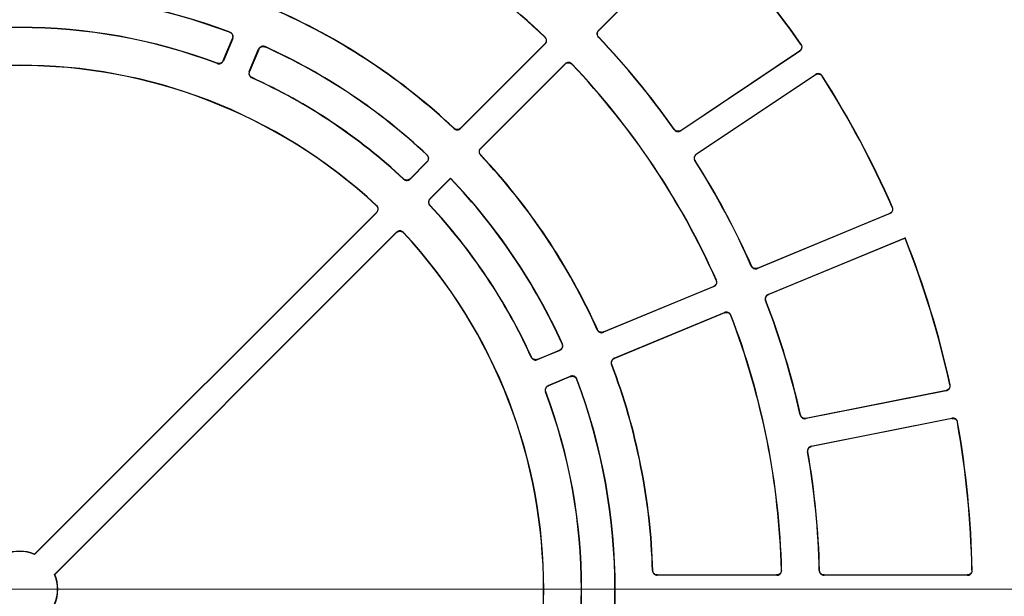
# Model space of a CAD drawing. Units: millimetres. Extents: x 500 to 20500, y 500 to 14350.
# Drawn here: x 10830 to 10959, y 4264 to 4340 of the extents above; entities that cross this region are included whole.
import ezdxf

# ---------------------------------------------------------------- set-up
doc = ezdxf.new("R2010")
doc.units = ezdxf.units.MM
doc.header["$LTSCALE"] = 50
doc.linetypes.add('CENTER', pattern=[10.16, 6.35, -1.27, 1.27, -1.27])

msp = doc.modelspace()

# ---------------------------------------------------------------- linework, layer by layer
at = {"color": 7, "linetype": 'Continuous', "lineweight": 25}
for p, q in [((10905.78, 4338.43), (10919.09, 4351.74)), ((10919.09, 4351.69), (10905.83, 4338.43)), ((10856.55, 4334.48), (10857.75, 4337.37)), ((10857.79, 4337.39), (10856.57, 4334.44)), ((10859.97, 4333.03), (10861.19, 4335.98)), ((10861.21, 4335.94), (10860.01, 4333.05)), ((10898.8, 4336.66), (10887.7, 4325.57)), ((10887.7, 4325.61), (10898.76, 4336.66)), ((10916.59, 4325.32), (10932.19, 4335.74)), ((10932.23, 4335.73), (10916.59, 4325.27)), ((10890.31, 4322.96), (10901.41, 4334.06)), ((10901.41, 4334.01), (10890.36, 4322.96)), ((10918.63, 4322.21), (10934.28, 4332.66)), ((10934.27, 4332.62), (10918.68, 4322.2)), ((10883.33, 4321.19), (10881.07, 4318.93)), ((10881.07, 4318.98), (10883.28, 4321.19)), ((10883.68, 4316.33), (10886.39, 4319.04)), ((10886.39, 4318.99), (10883.72, 4316.33)), ((10886.39, 4319.04), (10886.39, 4318.99)), ((10886.39, 4319.04), (10886.39, 4318.99)), ((10831.79, 4269.7), (10876.65, 4314.56)), ((10876.7, 4314.56), (10831.8, 4269.66)), ((10944.05, 4314.39), (10926.66, 4307.19)), ((10926.68, 4307.23), (10944, 4314.41)), ((10834.4, 4267.05), (10879.3, 4311.95)), ((10879.3, 4311.91), (10834.44, 4267.04)), ((10928.07, 4303.79), (10946.04, 4311.23)), ((10946.03, 4311.19), (10928.11, 4303.77)), ((10946.04, 4311.23), (10946.03, 4311.19)), ((10946.04, 4311.23), (10946.03, 4311.19)), ((10920.94, 4304.82), (10906.44, 4298.82)), ((10906.46, 4298.86), (10920.9, 4304.84)), ((10907.85, 4295.41), (10922.35, 4301.42)), ((10922.34, 4301.38), (10907.89, 4295.39)), ((10900.73, 4296.45), (10897.78, 4295.23)), ((10897.79, 4295.27), (10900.68, 4296.47)), ((10899.19, 4291.82), (10902.14, 4293.05)), ((10902.12, 4293), (10899.23, 4291.81)), ((10951.47, 4291.16), (10933.01, 4287.49)), ((10933.04, 4287.53), (10951.43, 4291.19)), ((10933.73, 4283.88), (10952.19, 4287.55)), ((10952.16, 4287.51), (10933.77, 4283.85)), ((10831.8, 4269.66), (10831.79, 4269.7)), ((10831.8, 4269.66), (10831.79, 4269.7)), ((10834.4, 4267.05), (10834.44, 4267.04)), ((10834.4, 4267.05), (10834.44, 4267.04)), ((10929.21, 4266.93), (10913.52, 4266.93)), ((10913.55, 4266.97), (10929.18, 4266.97)), ((10954.22, 4266.93), (10935.4, 4266.93)), ((10935.43, 4266.97), (10954.19, 4266.97))]:
    msp.add_line(p, q, dxfattribs=at)
at = {"color": 7, "linetype": 'CENTER', "lineweight": 18}
msp.add_line((15056.18, 4265.09), (5703.19, 4265.09), dxfattribs=at)
at = {"color": 7, "linetype": 'Continuous', "lineweight": 25, "flags": 128}
for points in [[(10905.77, 4337.56), (10905.79, 4337.56), (10905.82, 4337.56)], [(10905.77, 4337.56), (10905.79, 4337.56), (10905.82, 4337.56)], [(10862.05, 4336.27), (10862.04, 4336.28), (10862.03, 4336.31)], [(10862.05, 4336.27), (10862.04, 4336.28), (10862.03, 4336.31)], [(10855.75, 4334.14), (10855.76, 4334.12), (10855.77, 4334.1)], [(10855.75, 4334.14), (10855.76, 4334.12), (10855.77, 4334.1)], [(10860.01, 4333.05), (10859.99, 4333.04), (10859.97, 4333.03)], [(10860.01, 4333.05), (10859.99, 4333.04), (10859.97, 4333.03)], [(10886.83, 4325.6), (10886.83, 4325.58), (10886.83, 4325.55)], [(10886.83, 4325.6), (10886.83, 4325.58), (10886.83, 4325.55)], [(10916.59, 4325.27), (10916.59, 4325.29), (10916.59, 4325.32)], [(10916.59, 4325.27), (10916.59, 4325.29), (10916.59, 4325.32)], [(10890.3, 4322.09), (10890.31, 4322.09), (10890.34, 4322.09)], [(10890.3, 4322.09), (10890.31, 4322.09), (10890.34, 4322.09)], [(10918.45, 4321.35), (10918.47, 4321.35), (10918.5, 4321.34)], [(10918.45, 4321.35), (10918.47, 4321.35), (10918.5, 4321.34)], [(10880.2, 4318.96), (10880.2, 4318.95), (10880.2, 4318.92)], [(10880.2, 4318.96), (10880.2, 4318.95), (10880.2, 4318.92)], [(10883.66, 4315.46), (10883.68, 4315.46), (10883.71, 4315.46)], [(10883.66, 4315.46), (10883.68, 4315.46), (10883.71, 4315.46)], [(10926.66, 4307.19), (10926.67, 4307.21), (10926.68, 4307.23)], [(10926.66, 4307.19), (10926.67, 4307.21), (10926.68, 4307.23)], [(10927.73, 4302.98), (10927.74, 4302.98), (10927.77, 4302.97)], [(10927.73, 4302.98), (10927.74, 4302.98), (10927.77, 4302.97)], [(10906.44, 4298.82), (10906.45, 4298.84), (10906.46, 4298.86)], [(10906.44, 4298.82), (10906.45, 4298.84), (10906.46, 4298.86)], [(10897.78, 4295.23), (10897.79, 4295.25), (10897.79, 4295.27)], [(10897.78, 4295.23), (10897.79, 4295.25), (10897.79, 4295.27)], [(10907.51, 4294.61), (10907.52, 4294.61), (10907.55, 4294.6)], [(10907.51, 4294.61), (10907.52, 4294.61), (10907.55, 4294.6)], [(10951.96, 4291.91), (10951.95, 4291.92), (10951.92, 4291.94)], [(10951.96, 4291.91), (10951.95, 4291.92), (10951.92, 4291.94)], [(10898.84, 4291.03), (10898.85, 4291.02), (10898.88, 4291.01)], [(10898.84, 4291.03), (10898.85, 4291.02), (10898.88, 4291.01)], [(10933.01, 4287.49), (10933.02, 4287.51), (10933.04, 4287.53)], [(10933.01, 4287.49), (10933.02, 4287.51), (10933.04, 4287.53)], [(10952.19, 4287.55), (10952.18, 4287.53), (10952.16, 4287.51)], [(10952.19, 4287.55), (10952.18, 4287.53), (10952.16, 4287.51)], [(10933.24, 4283.16), (10933.25, 4283.15), (10933.27, 4283.13)], [(10933.24, 4283.16), (10933.25, 4283.15), (10933.27, 4283.13)]]:
    msp.add_lwpolyline(points, dxfattribs=at)
at = {"color": 7, "linetype": 'Continuous', "lineweight": 25}
for radius, start, end in [(100.03, 46.4222, 66.0778), (100, 46.4415, 66.0585), (125.03, 34.8864, 43.8636), (125, 34.9017, 43.8483), (78.16, 69.3236, 110.6764), (78.12, 69.3486, 110.6514), (83.09, 46.6888, 65.8112), (83.12, 46.7106, 65.7894), (73.72, 69.4019, 110.5981), (73.75, 69.4263, 110.5737), (104.97, 35.0889, 43.6611), (105, 35.1062, 43.6438), (78.16, 46.8236, 65.6764), (78.13, 46.8486, 65.6514), (68.78, 47.0745, 132.9255), (68.75, 47.103, 132.897), (100.03, 23.9222, 43.5778), (100, 23.9415, 43.5585), (73.72, 46.9019, 65.5981), (73.75, 46.9263, 65.5737), (125, 23.6517, 32.5983), (125.03, 23.6364, 32.6136), (83.09, 24.1888, 43.3112), (83.13, 24.2106, 43.2894), (104.97, 23.8389, 32.4111), (105, 23.8562, 32.3938), (78.16, 24.3236, 43.6493), (78.13, 24.3486, 43.6248), (73.72, 24.4019, 43.0981), (73.75, 24.4263, 43.0737), (68.78, 317.0745, 42.9255), (68.75, 317.103, 42.897), (125, 12.4017, 21.6405), (125.03, 12.3864, 21.6558), (104.97, 12.5889, 21.1611), (105, 12.6062, 21.1438), (100, 1.4415, 21.0585), (100.03, 1.4222, 21.0778), (83.09, 1.6888, 20.8112), (83.13, 1.7106, 20.7894), (78.12, 339.3486, 20.6514), (78.16, 339.3236, 20.6764), (73.72, 339.4019, 20.5981), (73.75, 339.4263, 20.5737), (125, 1.1517, 10.0983), (125.03, 1.1364, 10.1136), (104.97, 1.3389, 9.9111), (105, 1.3562, 9.8938), (5, 67.0243, 112.9757), (4.97, 66.77, 113.23), (4.97, 336.77, 23.23), (5, 337.0243, 22.9757)]:
    msp.add_arc((10829.84, 4265.09), radius, start, end, dxfattribs=at)
for points, knots in [([(10857.39, 4338.2), (10857.45, 4338.17), (10857.58, 4338.1), (10857.72, 4337.94), (10857.79, 4337.74), (10857.8, 4337.54), (10857.76, 4337.42), (10857.75, 4337.37)], [0, 0, 0, 0, 0.210389, 0.420778, 0.631158, 0.841533, 1, 1, 1, 1]), ([(10857.39, 4338.2), (10857.45, 4338.17), (10857.58, 4338.1), (10857.72, 4337.94), (10857.79, 4337.74), (10857.8, 4337.54), (10857.76, 4337.42), (10857.75, 4337.37)], [0, 0, 0, 0, 0.210389, 0.420778, 0.631158, 0.841533, 1, 1, 1, 1]), ([(10857.79, 4337.39), (10857.81, 4337.46), (10857.85, 4337.59), (10857.82, 4337.81), (10857.73, 4338), (10857.59, 4338.14), (10857.48, 4338.19), (10857.43, 4338.22)], [0, 0, 0, 0, 0.210446, 0.420892, 0.631329, 0.841761, 1, 1, 1, 1]), ([(10857.79, 4337.39), (10857.81, 4337.46), (10857.85, 4337.59), (10857.82, 4337.81), (10857.73, 4338), (10857.59, 4338.14), (10857.48, 4338.19), (10857.43, 4338.22)], [0, 0, 0, 0, 0.210446, 0.420892, 0.631329, 0.841761, 1, 1, 1, 1]), ([(10905.78, 4338.43), (10905.74, 4338.38), (10905.65, 4338.27), (10905.59, 4338.06), (10905.61, 4337.85), (10905.67, 4337.68), (10905.75, 4337.59), (10905.77, 4337.56)], [0, 0, 0, 0, 0.217936, 0.435872, 0.6538, 0.871724, 1, 1, 1, 1]), ([(10905.78, 4338.43), (10905.74, 4338.38), (10905.65, 4338.27), (10905.59, 4338.06), (10905.61, 4337.85), (10905.67, 4337.68), (10905.75, 4337.59), (10905.77, 4337.56)], [0, 0, 0, 0, 0.217936, 0.435872, 0.6538, 0.871724, 1, 1, 1, 1]), ([(10905.82, 4337.56), (10905.78, 4337.62), (10905.69, 4337.73), (10905.64, 4337.94), (10905.65, 4338.15), (10905.73, 4338.32), (10905.8, 4338.4), (10905.83, 4338.43)], [0, 0, 0, 0, 0.217979, 0.435957, 0.653928, 0.871894, 1, 1, 1, 1]), ([(10905.82, 4337.56), (10905.78, 4337.62), (10905.69, 4337.73), (10905.64, 4337.94), (10905.65, 4338.15), (10905.73, 4338.32), (10905.8, 4338.4), (10905.83, 4338.43)], [0, 0, 0, 0, 0.217979, 0.435957, 0.653928, 0.871894, 1, 1, 1, 1]), ([(10898.75, 4337.56), (10898.79, 4337.51), (10898.88, 4337.4), (10898.95, 4337.19), (10898.94, 4336.98), (10898.87, 4336.8), (10898.79, 4336.7), (10898.76, 4336.66)], [0, 0, 0, 0, 0.2113219, 0.4226442, 0.6339572, 0.8452659, 1, 1, 1, 1]), ([(10898.75, 4337.56), (10898.79, 4337.51), (10898.88, 4337.4), (10898.95, 4337.19), (10898.94, 4336.98), (10898.87, 4336.8), (10898.79, 4336.7), (10898.76, 4336.66)], [0, 0, 0, 0, 0.2113219, 0.4226442, 0.6339572, 0.8452659, 1, 1, 1, 1]), ([(10898.8, 4336.66), (10898.85, 4336.72), (10898.94, 4336.83), (10898.99, 4337.04), (10898.98, 4337.25), (10898.91, 4337.43), (10898.83, 4337.52), (10898.79, 4337.56)], [0, 0, 0, 0, 0.211366, 0.422733, 0.634091, 0.845444, 1, 1, 1, 1]), ([(10898.8, 4336.66), (10898.85, 4336.72), (10898.94, 4336.83), (10898.99, 4337.04), (10898.98, 4337.25), (10898.91, 4337.43), (10898.83, 4337.52), (10898.79, 4337.56)], [0, 0, 0, 0, 0.211366, 0.422733, 0.634091, 0.845444, 1, 1, 1, 1]), ([(10862.03, 4336.31), (10861.96, 4336.33), (10861.83, 4336.38), (10861.61, 4336.36), (10861.42, 4336.27), (10861.27, 4336.14), (10861.22, 4336.03), (10861.19, 4335.98)], [0, 0, 0, 0, 0.210446, 0.420892, 0.631329, 0.841761, 1, 1, 1, 1]), ([(10862.03, 4336.31), (10861.96, 4336.33), (10861.83, 4336.38), (10861.61, 4336.36), (10861.42, 4336.27), (10861.27, 4336.14), (10861.22, 4336.03), (10861.19, 4335.98)], [0, 0, 0, 0, 0.210446, 0.420892, 0.631329, 0.841761, 1, 1, 1, 1]), ([(10861.21, 4335.94), (10861.24, 4336), (10861.31, 4336.12), (10861.48, 4336.26), (10861.68, 4336.33), (10861.88, 4336.33), (10862, 4336.29), (10862.05, 4336.27)], [0, 0, 0, 0, 0.210389, 0.420778, 0.631158, 0.841533, 1, 1, 1, 1]), ([(10861.21, 4335.94), (10861.24, 4336), (10861.31, 4336.12), (10861.48, 4336.26), (10861.68, 4336.33), (10861.88, 4336.33), (10862, 4336.29), (10862.05, 4336.27)], [0, 0, 0, 0, 0.210389, 0.420778, 0.631158, 0.841533, 1, 1, 1, 1]), ([(10932.35, 4336.61), (10932.39, 4336.55), (10932.46, 4336.43), (10932.48, 4336.21), (10932.43, 4336.01), (10932.32, 4335.84), (10932.23, 4335.77), (10932.19, 4335.74)], [0, 0, 0, 0, 0.211992, 0.423984, 0.635966, 0.847945, 1, 1, 1, 1]), ([(10932.35, 4336.61), (10932.39, 4336.55), (10932.46, 4336.43), (10932.48, 4336.21), (10932.43, 4336.01), (10932.32, 4335.84), (10932.23, 4335.77), (10932.19, 4335.74)], [0, 0, 0, 0, 0.211992, 0.423984, 0.635966, 0.847945, 1, 1, 1, 1]), ([(10932.23, 4335.73), (10932.29, 4335.77), (10932.4, 4335.86), (10932.49, 4336.06), (10932.52, 4336.27), (10932.49, 4336.46), (10932.42, 4336.56), (10932.4, 4336.6)], [0, 0, 0, 0, 0.212027, 0.424055, 0.636073, 0.848088, 1, 1, 1, 1]), ([(10932.23, 4335.73), (10932.29, 4335.77), (10932.4, 4335.86), (10932.49, 4336.06), (10932.52, 4336.27), (10932.49, 4336.46), (10932.42, 4336.56), (10932.4, 4336.6)], [0, 0, 0, 0, 0.212027, 0.424055, 0.636073, 0.848088, 1, 1, 1, 1]), ([(10856.55, 4334.48), (10856.52, 4334.42), (10856.45, 4334.3), (10856.28, 4334.17), (10856.08, 4334.1), (10855.89, 4334.09), (10855.79, 4334.13), (10855.75, 4334.14)], [0, 0, 0, 0, 0.219389, 0.438778, 0.658158, 0.877536, 1, 1, 1, 1]), ([(10856.55, 4334.48), (10856.52, 4334.42), (10856.45, 4334.3), (10856.28, 4334.17), (10856.08, 4334.1), (10855.89, 4334.09), (10855.79, 4334.13), (10855.75, 4334.14)], [0, 0, 0, 0, 0.219389, 0.438778, 0.658158, 0.877536, 1, 1, 1, 1]), ([(10855.77, 4334.1), (10855.84, 4334.08), (10855.98, 4334.04), (10856.19, 4334.08), (10856.38, 4334.18), (10856.5, 4334.31), (10856.55, 4334.41), (10856.57, 4334.44)], [0, 0, 0, 0, 0.219328, 0.438656, 0.657976, 0.877293, 1, 1, 1, 1]), ([(10855.77, 4334.1), (10855.84, 4334.08), (10855.98, 4334.04), (10856.19, 4334.08), (10856.38, 4334.18), (10856.5, 4334.31), (10856.55, 4334.41), (10856.57, 4334.44)], [0, 0, 0, 0, 0.219328, 0.438656, 0.657976, 0.877293, 1, 1, 1, 1]), ([(10902.3, 4334.05), (10902.25, 4334.09), (10902.14, 4334.19), (10901.94, 4334.25), (10901.72, 4334.24), (10901.54, 4334.17), (10901.45, 4334.09), (10901.41, 4334.06)], [0, 0, 0, 0, 0.211366, 0.422733, 0.634091, 0.845444, 1, 1, 1, 1]), ([(10902.3, 4334.05), (10902.25, 4334.09), (10902.14, 4334.19), (10901.94, 4334.25), (10901.72, 4334.24), (10901.54, 4334.17), (10901.45, 4334.09), (10901.41, 4334.06)], [0, 0, 0, 0, 0.211366, 0.422733, 0.634091, 0.845444, 1, 1, 1, 1]), ([(10901.41, 4334.01), (10901.46, 4334.06), (10901.57, 4334.15), (10901.78, 4334.2), (10901.99, 4334.19), (10902.18, 4334.12), (10902.27, 4334.04), (10902.3, 4334)], [0, 0, 0, 0, 0.211322, 0.422644, 0.633957, 0.845266, 1, 1, 1, 1]), ([(10901.41, 4334.01), (10901.46, 4334.06), (10901.57, 4334.15), (10901.78, 4334.2), (10901.99, 4334.19), (10902.18, 4334.12), (10902.27, 4334.04), (10902.3, 4334)], [0, 0, 0, 0, 0.211322, 0.422644, 0.633957, 0.845266, 1, 1, 1, 1]), ([(10859.97, 4333.03), (10859.95, 4332.96), (10859.91, 4332.83), (10859.94, 4332.62), (10860.03, 4332.42), (10860.16, 4332.29), (10860.26, 4332.24), (10860.29, 4332.22)], [0, 0, 0, 0, 0.219328, 0.438656, 0.657976, 0.877293, 1, 1, 1, 1]), ([(10859.97, 4333.03), (10859.95, 4332.96), (10859.91, 4332.83), (10859.94, 4332.62), (10860.03, 4332.42), (10860.16, 4332.29), (10860.26, 4332.24), (10860.29, 4332.22)], [0, 0, 0, 0, 0.219328, 0.438656, 0.657976, 0.877293, 1, 1, 1, 1]), ([(10860.33, 4332.24), (10860.27, 4332.28), (10860.15, 4332.35), (10860.02, 4332.52), (10859.96, 4332.73), (10859.97, 4332.91), (10860, 4333.01), (10860.01, 4333.05)], [0, 0, 0, 0, 0.219389, 0.438778, 0.658158, 0.877536, 1, 1, 1, 1]), ([(10860.33, 4332.24), (10860.27, 4332.28), (10860.15, 4332.35), (10860.02, 4332.52), (10859.96, 4332.73), (10859.97, 4332.91), (10860, 4333.01), (10860.01, 4333.05)], [0, 0, 0, 0, 0.219389, 0.438778, 0.658158, 0.877536, 1, 1, 1, 1]), ([(10934.27, 4332.62), (10934.33, 4332.65), (10934.46, 4332.72), (10934.67, 4332.73), (10934.88, 4332.68), (10935.04, 4332.57), (10935.11, 4332.48), (10935.14, 4332.43)], [0, 0, 0, 0, 0.211992, 0.423984, 0.635966, 0.847945, 1, 1, 1, 1]), ([(10934.27, 4332.62), (10934.33, 4332.65), (10934.46, 4332.72), (10934.67, 4332.73), (10934.88, 4332.68), (10935.04, 4332.57), (10935.11, 4332.48), (10935.14, 4332.43)], [0, 0, 0, 0, 0.211992, 0.423984, 0.635966, 0.847945, 1, 1, 1, 1]), ([(10935.15, 4332.48), (10935.11, 4332.54), (10935.02, 4332.65), (10934.83, 4332.75), (10934.62, 4332.78), (10934.43, 4332.75), (10934.32, 4332.69), (10934.28, 4332.66)], [0, 0, 0, 0, 0.212027, 0.424055, 0.636073, 0.848088, 1, 1, 1, 1]), ([(10935.15, 4332.48), (10935.11, 4332.54), (10935.02, 4332.65), (10934.83, 4332.75), (10934.62, 4332.78), (10934.43, 4332.75), (10934.32, 4332.69), (10934.28, 4332.66)], [0, 0, 0, 0, 0.212027, 0.424055, 0.636073, 0.848088, 1, 1, 1, 1]), ([(10887.7, 4325.61), (10887.65, 4325.57), (10887.54, 4325.48), (10887.33, 4325.42), (10887.12, 4325.43), (10886.95, 4325.5), (10886.86, 4325.57), (10886.83, 4325.6)], [0, 0, 0, 0, 0.2188529, 0.4377062, 0.6565508, 0.8753921, 1, 1, 1, 1]), ([(10887.7, 4325.61), (10887.65, 4325.57), (10887.54, 4325.48), (10887.33, 4325.42), (10887.12, 4325.43), (10886.95, 4325.5), (10886.86, 4325.57), (10886.83, 4325.6)], [0, 0, 0, 0, 0.2188529, 0.4377062, 0.6565508, 0.8753921, 1, 1, 1, 1]), ([(10886.83, 4325.55), (10886.89, 4325.51), (10887, 4325.42), (10887.21, 4325.37), (10887.42, 4325.39), (10887.59, 4325.47), (10887.68, 4325.54), (10887.7, 4325.57)], [0, 0, 0, 0, 0.218799, 0.437599, 0.656389, 0.875177, 1, 1, 1, 1]), ([(10886.83, 4325.55), (10886.89, 4325.51), (10887, 4325.42), (10887.21, 4325.37), (10887.42, 4325.39), (10887.59, 4325.47), (10887.68, 4325.54), (10887.7, 4325.57)], [0, 0, 0, 0, 0.218799, 0.437599, 0.656389, 0.875177, 1, 1, 1, 1]), ([(10915.73, 4325.43), (10915.77, 4325.38), (10915.87, 4325.27), (10916.06, 4325.18), (10916.27, 4325.16), (10916.45, 4325.19), (10916.55, 4325.25), (10916.59, 4325.27)], [0, 0, 0, 0, 0.2179359, 0.4358722, 0.6537998, 0.8717239, 1, 1, 1, 1]), ([(10915.73, 4325.43), (10915.77, 4325.38), (10915.87, 4325.27), (10916.06, 4325.18), (10916.27, 4325.16), (10916.45, 4325.19), (10916.55, 4325.25), (10916.59, 4325.27)], [0, 0, 0, 0, 0.2179359, 0.4358722, 0.6537998, 0.8717239, 1, 1, 1, 1]), ([(10916.59, 4325.32), (10916.53, 4325.28), (10916.41, 4325.22), (10916.19, 4325.2), (10915.99, 4325.26), (10915.83, 4325.36), (10915.76, 4325.44), (10915.74, 4325.48)], [0, 0, 0, 0, 0.2179785, 0.4359575, 0.6539276, 0.8718944, 1, 1, 1, 1]), ([(10916.59, 4325.32), (10916.53, 4325.28), (10916.41, 4325.22), (10916.19, 4325.2), (10915.99, 4325.26), (10915.83, 4325.36), (10915.76, 4325.44), (10915.74, 4325.48)], [0, 0, 0, 0, 0.2179785, 0.4359575, 0.6539276, 0.8718944, 1, 1, 1, 1]), ([(10890.31, 4322.96), (10890.27, 4322.91), (10890.18, 4322.8), (10890.12, 4322.59), (10890.13, 4322.38), (10890.2, 4322.2), (10890.27, 4322.12), (10890.3, 4322.09)], [0, 0, 0, 0, 0.218799, 0.437599, 0.656389, 0.875177, 1, 1, 1, 1]), ([(10890.31, 4322.96), (10890.27, 4322.91), (10890.18, 4322.8), (10890.12, 4322.59), (10890.13, 4322.38), (10890.2, 4322.2), (10890.27, 4322.12), (10890.3, 4322.09)], [0, 0, 0, 0, 0.218799, 0.437599, 0.656389, 0.875177, 1, 1, 1, 1]), ([(10890.34, 4322.09), (10890.3, 4322.15), (10890.21, 4322.26), (10890.16, 4322.47), (10890.18, 4322.68), (10890.26, 4322.85), (10890.33, 4322.93), (10890.36, 4322.96)], [0, 0, 0, 0, 0.218853, 0.437706, 0.656551, 0.875392, 1, 1, 1, 1]), ([(10890.34, 4322.09), (10890.3, 4322.15), (10890.21, 4322.26), (10890.16, 4322.47), (10890.18, 4322.68), (10890.26, 4322.85), (10890.33, 4322.93), (10890.36, 4322.96)], [0, 0, 0, 0, 0.218853, 0.437706, 0.656551, 0.875392, 1, 1, 1, 1]), ([(10883.27, 4322.09), (10883.31, 4322.03), (10883.41, 4321.93), (10883.47, 4321.72), (10883.47, 4321.51), (10883.4, 4321.32), (10883.32, 4321.23), (10883.28, 4321.19)], [0, 0, 0, 0, 0.210389, 0.420778, 0.631158, 0.841533, 1, 1, 1, 1]), ([(10883.27, 4322.09), (10883.31, 4322.03), (10883.41, 4321.93), (10883.47, 4321.72), (10883.47, 4321.51), (10883.4, 4321.32), (10883.32, 4321.23), (10883.28, 4321.19)], [0, 0, 0, 0, 0.210389, 0.420778, 0.631158, 0.841533, 1, 1, 1, 1]), ([(10883.33, 4321.19), (10883.37, 4321.25), (10883.46, 4321.35), (10883.52, 4321.56), (10883.51, 4321.78), (10883.43, 4321.96), (10883.35, 4322.05), (10883.32, 4322.09)], [0, 0, 0, 0, 0.2104458, 0.4208919, 0.6313287, 0.8417612, 1, 1, 1, 1]), ([(10883.33, 4321.19), (10883.37, 4321.25), (10883.46, 4321.35), (10883.52, 4321.56), (10883.51, 4321.78), (10883.43, 4321.96), (10883.35, 4322.05), (10883.32, 4322.09)], [0, 0, 0, 0, 0.2104458, 0.4208919, 0.6313287, 0.8417612, 1, 1, 1, 1]), ([(10918.63, 4322.21), (10918.58, 4322.16), (10918.47, 4322.07), (10918.37, 4321.88), (10918.34, 4321.67), (10918.38, 4321.49), (10918.43, 4321.39), (10918.45, 4321.35)], [0, 0, 0, 0, 0.217936, 0.435872, 0.6538, 0.871724, 1, 1, 1, 1]), ([(10918.63, 4322.21), (10918.58, 4322.16), (10918.47, 4322.07), (10918.37, 4321.88), (10918.34, 4321.67), (10918.38, 4321.49), (10918.43, 4321.39), (10918.45, 4321.35)], [0, 0, 0, 0, 0.217936, 0.435872, 0.6538, 0.871724, 1, 1, 1, 1]), ([(10918.5, 4321.34), (10918.46, 4321.41), (10918.4, 4321.53), (10918.39, 4321.75), (10918.45, 4321.95), (10918.56, 4322.11), (10918.64, 4322.17), (10918.68, 4322.2)], [0, 0, 0, 0, 0.217979, 0.435957, 0.653928, 0.871894, 1, 1, 1, 1]), ([(10918.5, 4321.34), (10918.46, 4321.41), (10918.4, 4321.53), (10918.39, 4321.75), (10918.45, 4321.95), (10918.56, 4322.11), (10918.64, 4322.17), (10918.68, 4322.2)], [0, 0, 0, 0, 0.217979, 0.435957, 0.653928, 0.871894, 1, 1, 1, 1]), ([(10881.07, 4318.98), (10881.02, 4318.93), (10880.91, 4318.84), (10880.7, 4318.79), (10880.49, 4318.8), (10880.32, 4318.87), (10880.23, 4318.94), (10880.2, 4318.96)], [0, 0, 0, 0, 0.219389, 0.438778, 0.658158, 0.877536, 1, 1, 1, 1]), ([(10881.07, 4318.98), (10881.02, 4318.93), (10880.91, 4318.84), (10880.7, 4318.79), (10880.49, 4318.8), (10880.32, 4318.87), (10880.23, 4318.94), (10880.2, 4318.96)], [0, 0, 0, 0, 0.219389, 0.438778, 0.658158, 0.877536, 1, 1, 1, 1]), ([(10880.2, 4318.92), (10880.26, 4318.88), (10880.37, 4318.79), (10880.58, 4318.74), (10880.79, 4318.76), (10880.96, 4318.83), (10881.04, 4318.91), (10881.07, 4318.93)], [0, 0, 0, 0, 0.219328, 0.438656, 0.657976, 0.877293, 1, 1, 1, 1]), ([(10880.2, 4318.92), (10880.26, 4318.88), (10880.37, 4318.79), (10880.58, 4318.74), (10880.79, 4318.76), (10880.96, 4318.83), (10881.04, 4318.91), (10881.07, 4318.93)], [0, 0, 0, 0, 0.219328, 0.438656, 0.657976, 0.877293, 1, 1, 1, 1]), ([(10883.68, 4316.33), (10883.63, 4316.27), (10883.54, 4316.16), (10883.49, 4315.96), (10883.5, 4315.74), (10883.57, 4315.57), (10883.64, 4315.49), (10883.66, 4315.46)], [0, 0, 0, 0, 0.219328, 0.438656, 0.657976, 0.877293, 1, 1, 1, 1]), ([(10883.68, 4316.33), (10883.63, 4316.27), (10883.54, 4316.16), (10883.49, 4315.96), (10883.5, 4315.74), (10883.57, 4315.57), (10883.64, 4315.49), (10883.66, 4315.46)], [0, 0, 0, 0, 0.219328, 0.438656, 0.657976, 0.877293, 1, 1, 1, 1]), ([(10883.71, 4315.46), (10883.67, 4315.51), (10883.58, 4315.63), (10883.53, 4315.84), (10883.55, 4316.05), (10883.62, 4316.22), (10883.7, 4316.3), (10883.72, 4316.33)], [0, 0, 0, 0, 0.219389, 0.438778, 0.658158, 0.877536, 1, 1, 1, 1]), ([(10883.71, 4315.46), (10883.67, 4315.51), (10883.58, 4315.63), (10883.53, 4315.84), (10883.55, 4316.05), (10883.62, 4316.22), (10883.7, 4316.3), (10883.72, 4316.33)], [0, 0, 0, 0, 0.219389, 0.438778, 0.658158, 0.877536, 1, 1, 1, 1]), ([(10876.63, 4315.46), (10876.68, 4315.4), (10876.77, 4315.3), (10876.84, 4315.09), (10876.83, 4314.88), (10876.77, 4314.69), (10876.68, 4314.6), (10876.65, 4314.56)], [0, 0, 0, 0, 0.20981, 0.41962, 0.62942, 0.839217, 1, 1, 1, 1]), ([(10876.63, 4315.46), (10876.68, 4315.4), (10876.77, 4315.3), (10876.84, 4315.09), (10876.83, 4314.88), (10876.77, 4314.69), (10876.68, 4314.6), (10876.65, 4314.56)], [0, 0, 0, 0, 0.20981, 0.41962, 0.62942, 0.839217, 1, 1, 1, 1]), ([(10876.7, 4314.56), (10876.74, 4314.61), (10876.83, 4314.72), (10876.89, 4314.93), (10876.88, 4315.14), (10876.8, 4315.33), (10876.72, 4315.42), (10876.68, 4315.46)], [0, 0, 0, 0, 0.209874, 0.419749, 0.629615, 0.839476, 1, 1, 1, 1]), ([(10876.7, 4314.56), (10876.74, 4314.61), (10876.83, 4314.72), (10876.89, 4314.93), (10876.88, 4315.14), (10876.8, 4315.33), (10876.72, 4315.42), (10876.68, 4315.46)], [0, 0, 0, 0, 0.209874, 0.419749, 0.629615, 0.839476, 1, 1, 1, 1]), ([(10944.34, 4315.24), (10944.36, 4315.17), (10944.4, 4315.04), (10944.38, 4314.82), (10944.29, 4314.63), (10944.16, 4314.49), (10944.05, 4314.43), (10944, 4314.41)], [0, 0, 0, 0, 0.2119916, 0.4239836, 0.6359664, 0.847945, 1, 1, 1, 1]), ([(10944.34, 4315.24), (10944.36, 4315.17), (10944.4, 4315.04), (10944.38, 4314.82), (10944.29, 4314.63), (10944.16, 4314.49), (10944.05, 4314.43), (10944, 4314.41)], [0, 0, 0, 0, 0.2119916, 0.4239836, 0.6359664, 0.847945, 1, 1, 1, 1]), ([(10944.05, 4314.39), (10944.11, 4314.43), (10944.23, 4314.49), (10944.37, 4314.66), (10944.43, 4314.86), (10944.44, 4315.06), (10944.4, 4315.17), (10944.38, 4315.22)], [0, 0, 0, 0, 0.212027, 0.424055, 0.636073, 0.848088, 1, 1, 1, 1]), ([(10944.05, 4314.39), (10944.11, 4314.43), (10944.23, 4314.49), (10944.37, 4314.66), (10944.43, 4314.86), (10944.44, 4315.06), (10944.4, 4315.17), (10944.38, 4315.22)], [0, 0, 0, 0, 0.212027, 0.424055, 0.636073, 0.848088, 1, 1, 1, 1]), ([(10880.2, 4311.94), (10880.15, 4311.98), (10880.04, 4312.08), (10879.84, 4312.14), (10879.62, 4312.14), (10879.44, 4312.07), (10879.34, 4311.99), (10879.3, 4311.95)], [0, 0, 0, 0, 0.209874, 0.419749, 0.629615, 0.839476, 1, 1, 1, 1]), ([(10880.2, 4311.94), (10880.15, 4311.98), (10880.04, 4312.08), (10879.84, 4312.14), (10879.62, 4312.14), (10879.44, 4312.07), (10879.34, 4311.99), (10879.3, 4311.95)], [0, 0, 0, 0, 0.209874, 0.419749, 0.629615, 0.839476, 1, 1, 1, 1]), ([(10879.3, 4311.91), (10879.36, 4311.95), (10879.46, 4312.04), (10879.67, 4312.1), (10879.89, 4312.08), (10880.07, 4312.01), (10880.16, 4311.93), (10880.2, 4311.89)], [0, 0, 0, 0, 0.20981, 0.41962, 0.62942, 0.839217, 1, 1, 1, 1]), ([(10879.3, 4311.91), (10879.36, 4311.95), (10879.46, 4312.04), (10879.67, 4312.1), (10879.89, 4312.08), (10880.07, 4312.01), (10880.16, 4311.93), (10880.2, 4311.89)], [0, 0, 0, 0, 0.20981, 0.41962, 0.62942, 0.839217, 1, 1, 1, 1]), ([(10925.85, 4307.52), (10925.88, 4307.45), (10925.95, 4307.33), (10926.13, 4307.2), (10926.33, 4307.14), (10926.51, 4307.14), (10926.62, 4307.18), (10926.66, 4307.19)], [0, 0, 0, 0, 0.217936, 0.435872, 0.6538, 0.871724, 1, 1, 1, 1]), ([(10925.85, 4307.52), (10925.88, 4307.45), (10925.95, 4307.33), (10926.13, 4307.2), (10926.33, 4307.14), (10926.51, 4307.14), (10926.62, 4307.18), (10926.66, 4307.19)], [0, 0, 0, 0, 0.217936, 0.435872, 0.6538, 0.871724, 1, 1, 1, 1]), ([(10926.68, 4307.23), (10926.61, 4307.21), (10926.47, 4307.17), (10926.26, 4307.2), (10926.07, 4307.29), (10925.94, 4307.42), (10925.88, 4307.52), (10925.87, 4307.56)], [0, 0, 0, 0, 0.2179785, 0.4359575, 0.6539276, 0.8718944, 1, 1, 1, 1]), ([(10926.68, 4307.23), (10926.61, 4307.21), (10926.47, 4307.17), (10926.26, 4307.2), (10926.07, 4307.29), (10925.94, 4307.42), (10925.88, 4307.52), (10925.87, 4307.56)], [0, 0, 0, 0, 0.2179785, 0.4359575, 0.6539276, 0.8718944, 1, 1, 1, 1]), ([(10921.23, 4305.67), (10921.25, 4305.61), (10921.3, 4305.47), (10921.28, 4305.26), (10921.19, 4305.06), (10921.05, 4304.92), (10920.95, 4304.86), (10920.9, 4304.84)], [0, 0, 0, 0, 0.211322, 0.422644, 0.633957, 0.845266, 1, 1, 1, 1]), ([(10921.23, 4305.67), (10921.25, 4305.61), (10921.3, 4305.47), (10921.28, 4305.26), (10921.19, 4305.06), (10921.05, 4304.92), (10920.95, 4304.86), (10920.9, 4304.84)], [0, 0, 0, 0, 0.211322, 0.422644, 0.633957, 0.845266, 1, 1, 1, 1]), ([(10920.94, 4304.82), (10921.01, 4304.86), (10921.13, 4304.92), (10921.26, 4305.09), (10921.33, 4305.3), (10921.33, 4305.49), (10921.29, 4305.61), (10921.28, 4305.65)], [0, 0, 0, 0, 0.2113664, 0.4227333, 0.6340909, 0.8454442, 1, 1, 1, 1]), ([(10920.94, 4304.82), (10921.01, 4304.86), (10921.13, 4304.92), (10921.26, 4305.09), (10921.33, 4305.3), (10921.33, 4305.49), (10921.29, 4305.61), (10921.28, 4305.65)], [0, 0, 0, 0, 0.2113664, 0.4227333, 0.6340909, 0.8454442, 1, 1, 1, 1]), ([(10928.07, 4303.79), (10928.01, 4303.75), (10927.88, 4303.69), (10927.75, 4303.52), (10927.68, 4303.32), (10927.68, 4303.13), (10927.71, 4303.02), (10927.73, 4302.98)], [0, 0, 0, 0, 0.217936, 0.435872, 0.6538, 0.871724, 1, 1, 1, 1]), ([(10928.07, 4303.79), (10928.01, 4303.75), (10927.88, 4303.69), (10927.75, 4303.52), (10927.68, 4303.32), (10927.68, 4303.13), (10927.71, 4303.02), (10927.73, 4302.98)], [0, 0, 0, 0, 0.217936, 0.435872, 0.6538, 0.871724, 1, 1, 1, 1]), ([(10927.77, 4302.97), (10927.75, 4303.03), (10927.71, 4303.17), (10927.74, 4303.38), (10927.84, 4303.57), (10927.97, 4303.7), (10928.07, 4303.75), (10928.11, 4303.77)], [0, 0, 0, 0, 0.2179785, 0.4359575, 0.6539276, 0.8718944, 1, 1, 1, 1]), ([(10927.77, 4302.97), (10927.75, 4303.03), (10927.71, 4303.17), (10927.74, 4303.38), (10927.84, 4303.57), (10927.97, 4303.7), (10928.07, 4303.75), (10928.11, 4303.77)], [0, 0, 0, 0, 0.2179785, 0.4359575, 0.6539276, 0.8718944, 1, 1, 1, 1]), ([(10922.34, 4301.38), (10922.4, 4301.4), (10922.54, 4301.44), (10922.75, 4301.41), (10922.94, 4301.32), (10923.08, 4301.18), (10923.14, 4301.07), (10923.16, 4301.02)], [0, 0, 0, 0, 0.211322, 0.422644, 0.633957, 0.845266, 1, 1, 1, 1]), ([(10922.34, 4301.38), (10922.4, 4301.4), (10922.54, 4301.44), (10922.75, 4301.41), (10922.94, 4301.32), (10923.08, 4301.18), (10923.14, 4301.07), (10923.16, 4301.02)], [0, 0, 0, 0, 0.211322, 0.422644, 0.633957, 0.845266, 1, 1, 1, 1]), ([(10923.18, 4301.07), (10923.14, 4301.13), (10923.08, 4301.26), (10922.91, 4301.39), (10922.71, 4301.47), (10922.52, 4301.47), (10922.4, 4301.44), (10922.35, 4301.42)], [0, 0, 0, 0, 0.211366, 0.422733, 0.634091, 0.845444, 1, 1, 1, 1]), ([(10923.18, 4301.07), (10923.14, 4301.13), (10923.08, 4301.26), (10922.91, 4301.39), (10922.71, 4301.47), (10922.52, 4301.47), (10922.4, 4301.44), (10922.35, 4301.42)], [0, 0, 0, 0, 0.211366, 0.422733, 0.634091, 0.845444, 1, 1, 1, 1]), ([(10905.63, 4299.14), (10905.67, 4299.08), (10905.74, 4298.95), (10905.91, 4298.83), (10906.12, 4298.76), (10906.3, 4298.77), (10906.4, 4298.8), (10906.44, 4298.82)], [0, 0, 0, 0, 0.218799, 0.437599, 0.656389, 0.875177, 1, 1, 1, 1]), ([(10905.63, 4299.14), (10905.67, 4299.08), (10905.74, 4298.95), (10905.91, 4298.83), (10906.12, 4298.76), (10906.3, 4298.77), (10906.4, 4298.8), (10906.44, 4298.82)], [0, 0, 0, 0, 0.218799, 0.437599, 0.656389, 0.875177, 1, 1, 1, 1]), ([(10906.46, 4298.86), (10906.39, 4298.84), (10906.26, 4298.8), (10906.04, 4298.83), (10905.85, 4298.92), (10905.72, 4299.05), (10905.67, 4299.15), (10905.65, 4299.18)], [0, 0, 0, 0, 0.218853, 0.437706, 0.656551, 0.875392, 1, 1, 1, 1]), ([(10906.46, 4298.86), (10906.39, 4298.84), (10906.26, 4298.8), (10906.04, 4298.83), (10905.85, 4298.92), (10905.72, 4299.05), (10905.67, 4299.15), (10905.65, 4299.18)], [0, 0, 0, 0, 0.218853, 0.437706, 0.656551, 0.875392, 1, 1, 1, 1]), ([(10901.01, 4297.3), (10901.04, 4297.23), (10901.08, 4297.1), (10901.06, 4296.89), (10900.97, 4296.69), (10900.84, 4296.55), (10900.73, 4296.49), (10900.68, 4296.47)], [0, 0, 0, 0, 0.210389, 0.420778, 0.631158, 0.841533, 1, 1, 1, 1]), ([(10901.01, 4297.3), (10901.04, 4297.23), (10901.08, 4297.1), (10901.06, 4296.89), (10900.97, 4296.69), (10900.84, 4296.55), (10900.73, 4296.49), (10900.68, 4296.47)], [0, 0, 0, 0, 0.210389, 0.420778, 0.631158, 0.841533, 1, 1, 1, 1]), ([(10900.73, 4296.45), (10900.79, 4296.48), (10900.91, 4296.55), (10901.04, 4296.72), (10901.11, 4296.92), (10901.12, 4297.12), (10901.07, 4297.23), (10901.06, 4297.28)], [0, 0, 0, 0, 0.2104458, 0.4208919, 0.6313287, 0.8417612, 1, 1, 1, 1]), ([(10900.73, 4296.45), (10900.79, 4296.48), (10900.91, 4296.55), (10901.04, 4296.72), (10901.11, 4296.92), (10901.12, 4297.12), (10901.07, 4297.23), (10901.06, 4297.28)], [0, 0, 0, 0, 0.2104458, 0.4208919, 0.6313287, 0.8417612, 1, 1, 1, 1]), ([(10896.97, 4295.55), (10897, 4295.49), (10897.07, 4295.36), (10897.25, 4295.24), (10897.45, 4295.17), (10897.64, 4295.18), (10897.74, 4295.21), (10897.78, 4295.23)], [0, 0, 0, 0, 0.219328, 0.438656, 0.657976, 0.877293, 1, 1, 1, 1]), ([(10896.97, 4295.55), (10897, 4295.49), (10897.07, 4295.36), (10897.25, 4295.24), (10897.45, 4295.17), (10897.64, 4295.18), (10897.74, 4295.21), (10897.78, 4295.23)], [0, 0, 0, 0, 0.219328, 0.438656, 0.657976, 0.877293, 1, 1, 1, 1]), ([(10897.79, 4295.27), (10897.73, 4295.25), (10897.59, 4295.21), (10897.38, 4295.24), (10897.19, 4295.33), (10897.05, 4295.46), (10897, 4295.55), (10896.99, 4295.59)], [0, 0, 0, 0, 0.219389, 0.438778, 0.658158, 0.877536, 1, 1, 1, 1]), ([(10897.79, 4295.27), (10897.73, 4295.25), (10897.59, 4295.21), (10897.38, 4295.24), (10897.19, 4295.33), (10897.05, 4295.46), (10897, 4295.55), (10896.99, 4295.59)], [0, 0, 0, 0, 0.219389, 0.438778, 0.658158, 0.877536, 1, 1, 1, 1]), ([(10907.85, 4295.41), (10907.79, 4295.38), (10907.67, 4295.31), (10907.53, 4295.14), (10907.46, 4294.94), (10907.46, 4294.76), (10907.5, 4294.65), (10907.51, 4294.61)], [0, 0, 0, 0, 0.2187991, 0.4375985, 0.6563893, 0.8751767, 1, 1, 1, 1]), ([(10907.85, 4295.41), (10907.79, 4295.38), (10907.67, 4295.31), (10907.53, 4295.14), (10907.46, 4294.94), (10907.46, 4294.76), (10907.5, 4294.65), (10907.51, 4294.61)], [0, 0, 0, 0, 0.2187991, 0.4375985, 0.6563893, 0.8751767, 1, 1, 1, 1]), ([(10907.55, 4294.6), (10907.53, 4294.66), (10907.49, 4294.8), (10907.53, 4295.01), (10907.63, 4295.2), (10907.76, 4295.33), (10907.86, 4295.38), (10907.89, 4295.39)], [0, 0, 0, 0, 0.2188529, 0.4377062, 0.6565508, 0.8753921, 1, 1, 1, 1]), ([(10907.55, 4294.6), (10907.53, 4294.66), (10907.49, 4294.8), (10907.53, 4295.01), (10907.63, 4295.2), (10907.76, 4295.33), (10907.86, 4295.38), (10907.89, 4295.39)], [0, 0, 0, 0, 0.2188529, 0.4377062, 0.6565508, 0.8753921, 1, 1, 1, 1]), ([(10902.12, 4293), (10902.18, 4293.02), (10902.32, 4293.06), (10902.53, 4293.04), (10902.73, 4292.94), (10902.87, 4292.8), (10902.92, 4292.69), (10902.94, 4292.65)], [0, 0, 0, 0, 0.210389, 0.420778, 0.631158, 0.841533, 1, 1, 1, 1]), ([(10902.12, 4293), (10902.18, 4293.02), (10902.32, 4293.06), (10902.53, 4293.04), (10902.73, 4292.94), (10902.87, 4292.8), (10902.92, 4292.69), (10902.94, 4292.65)], [0, 0, 0, 0, 0.210389, 0.420778, 0.631158, 0.841533, 1, 1, 1, 1]), ([(10902.96, 4292.69), (10902.93, 4292.75), (10902.87, 4292.88), (10902.7, 4293.02), (10902.5, 4293.09), (10902.3, 4293.1), (10902.19, 4293.06), (10902.14, 4293.05)], [0, 0, 0, 0, 0.210446, 0.420892, 0.631329, 0.841761, 1, 1, 1, 1]), ([(10902.96, 4292.69), (10902.93, 4292.75), (10902.87, 4292.88), (10902.7, 4293.02), (10902.5, 4293.09), (10902.3, 4293.1), (10902.19, 4293.06), (10902.14, 4293.05)], [0, 0, 0, 0, 0.210446, 0.420892, 0.631329, 0.841761, 1, 1, 1, 1]), ([(10899.19, 4291.82), (10899.12, 4291.79), (10899, 4291.72), (10898.87, 4291.55), (10898.8, 4291.35), (10898.8, 4291.17), (10898.83, 4291.06), (10898.84, 4291.03)], [0, 0, 0, 0, 0.219328, 0.438656, 0.657976, 0.877293, 1, 1, 1, 1]), ([(10899.19, 4291.82), (10899.12, 4291.79), (10899, 4291.72), (10898.87, 4291.55), (10898.8, 4291.35), (10898.8, 4291.17), (10898.83, 4291.06), (10898.84, 4291.03)], [0, 0, 0, 0, 0.219328, 0.438656, 0.657976, 0.877293, 1, 1, 1, 1]), ([(10898.88, 4291.01), (10898.86, 4291.08), (10898.83, 4291.21), (10898.86, 4291.43), (10898.96, 4291.61), (10899.09, 4291.74), (10899.19, 4291.79), (10899.23, 4291.81)], [0, 0, 0, 0, 0.219389, 0.438778, 0.658158, 0.877536, 1, 1, 1, 1]), ([(10898.88, 4291.01), (10898.86, 4291.08), (10898.83, 4291.21), (10898.86, 4291.43), (10898.96, 4291.61), (10899.09, 4291.74), (10899.19, 4291.79), (10899.23, 4291.81)], [0, 0, 0, 0, 0.219389, 0.438778, 0.658158, 0.877536, 1, 1, 1, 1]), ([(10951.92, 4291.94), (10951.93, 4291.87), (10951.94, 4291.73), (10951.88, 4291.52), (10951.75, 4291.35), (10951.6, 4291.24), (10951.48, 4291.2), (10951.43, 4291.19)], [0, 0, 0, 0, 0.211992, 0.423984, 0.635966, 0.847945, 1, 1, 1, 1]), ([(10951.92, 4291.94), (10951.93, 4291.87), (10951.94, 4291.73), (10951.88, 4291.52), (10951.75, 4291.35), (10951.6, 4291.24), (10951.48, 4291.2), (10951.43, 4291.19)], [0, 0, 0, 0, 0.211992, 0.423984, 0.635966, 0.847945, 1, 1, 1, 1]), ([(10951.47, 4291.16), (10951.54, 4291.19), (10951.67, 4291.23), (10951.84, 4291.37), (10951.94, 4291.55), (10951.98, 4291.74), (10951.97, 4291.86), (10951.96, 4291.91)], [0, 0, 0, 0, 0.212027, 0.424055, 0.636073, 0.848088, 1, 1, 1, 1]), ([(10951.47, 4291.16), (10951.54, 4291.19), (10951.67, 4291.23), (10951.84, 4291.37), (10951.94, 4291.55), (10951.98, 4291.74), (10951.97, 4291.86), (10951.96, 4291.91)], [0, 0, 0, 0, 0.212027, 0.424055, 0.636073, 0.848088, 1, 1, 1, 1]), ([(10932.28, 4287.97), (10932.3, 4287.9), (10932.35, 4287.77), (10932.49, 4287.61), (10932.68, 4287.51), (10932.86, 4287.47), (10932.97, 4287.49), (10933.01, 4287.49)], [0, 0, 0, 0, 0.2179359, 0.4358722, 0.6537998, 0.8717239, 1, 1, 1, 1]), ([(10932.28, 4287.97), (10932.3, 4287.9), (10932.35, 4287.77), (10932.49, 4287.61), (10932.68, 4287.51), (10932.86, 4287.47), (10932.97, 4287.49), (10933.01, 4287.49)], [0, 0, 0, 0, 0.2179359, 0.4358722, 0.6537998, 0.8717239, 1, 1, 1, 1]), ([(10933.04, 4287.53), (10932.97, 4287.52), (10932.83, 4287.51), (10932.62, 4287.58), (10932.45, 4287.71), (10932.35, 4287.86), (10932.32, 4287.97), (10932.31, 4288.01)], [0, 0, 0, 0, 0.2179785, 0.4359575, 0.6539276, 0.8718944, 1, 1, 1, 1]), ([(10933.04, 4287.53), (10932.97, 4287.52), (10932.83, 4287.51), (10932.62, 4287.58), (10932.45, 4287.71), (10932.35, 4287.86), (10932.32, 4287.97), (10932.31, 4288.01)], [0, 0, 0, 0, 0.2179785, 0.4359575, 0.6539276, 0.8718944, 1, 1, 1, 1]), ([(10952.16, 4287.51), (10952.23, 4287.52), (10952.37, 4287.53), (10952.58, 4287.46), (10952.75, 4287.34), (10952.86, 4287.17), (10952.89, 4287.06), (10952.9, 4287.01)], [0, 0, 0, 0, 0.211992, 0.423984, 0.635966, 0.847945, 1, 1, 1, 1]), ([(10952.16, 4287.51), (10952.23, 4287.52), (10952.37, 4287.53), (10952.58, 4287.46), (10952.75, 4287.34), (10952.86, 4287.17), (10952.89, 4287.06), (10952.9, 4287.01)], [0, 0, 0, 0, 0.211992, 0.423984, 0.635966, 0.847945, 1, 1, 1, 1]), ([(10952.93, 4287.05), (10952.91, 4287.12), (10952.87, 4287.25), (10952.73, 4287.42), (10952.55, 4287.53), (10952.36, 4287.57), (10952.24, 4287.56), (10952.19, 4287.55)], [0, 0, 0, 0, 0.212027, 0.424055, 0.636073, 0.848088, 1, 1, 1, 1]), ([(10952.93, 4287.05), (10952.91, 4287.12), (10952.87, 4287.25), (10952.73, 4287.42), (10952.55, 4287.53), (10952.36, 4287.57), (10952.24, 4287.56), (10952.19, 4287.55)], [0, 0, 0, 0, 0.212027, 0.424055, 0.636073, 0.848088, 1, 1, 1, 1]), ([(10933.73, 4283.88), (10933.66, 4283.86), (10933.53, 4283.82), (10933.37, 4283.68), (10933.26, 4283.49), (10933.22, 4283.31), (10933.23, 4283.2), (10933.24, 4283.16)], [0, 0, 0, 0, 0.217936, 0.435872, 0.6538, 0.871724, 1, 1, 1, 1]), ([(10933.73, 4283.88), (10933.66, 4283.86), (10933.53, 4283.82), (10933.37, 4283.68), (10933.26, 4283.49), (10933.22, 4283.31), (10933.23, 4283.2), (10933.24, 4283.16)], [0, 0, 0, 0, 0.217936, 0.435872, 0.6538, 0.871724, 1, 1, 1, 1]), ([(10933.27, 4283.13), (10933.27, 4283.2), (10933.26, 4283.34), (10933.33, 4283.55), (10933.46, 4283.71), (10933.62, 4283.81), (10933.73, 4283.84), (10933.77, 4283.85)], [0, 0, 0, 0, 0.217979, 0.435957, 0.653928, 0.871894, 1, 1, 1, 1]), ([(10933.27, 4283.13), (10933.27, 4283.2), (10933.26, 4283.34), (10933.33, 4283.55), (10933.46, 4283.71), (10933.62, 4283.81), (10933.73, 4283.84), (10933.77, 4283.85)], [0, 0, 0, 0, 0.217979, 0.435957, 0.653928, 0.871894, 1, 1, 1, 1]), ([(10912.89, 4267.54), (10912.9, 4267.47), (10912.92, 4267.33), (10913.03, 4267.15), (10913.2, 4267.01), (10913.37, 4266.94), (10913.48, 4266.94), (10913.52, 4266.93)], [0, 0, 0, 0, 0.218799, 0.437599, 0.656389, 0.875177, 1, 1, 1, 1]), ([(10912.89, 4267.54), (10912.9, 4267.47), (10912.92, 4267.33), (10913.03, 4267.15), (10913.2, 4267.01), (10913.37, 4266.94), (10913.48, 4266.94), (10913.52, 4266.93)], [0, 0, 0, 0, 0.218799, 0.437599, 0.656389, 0.875177, 1, 1, 1, 1]), ([(10913.55, 4266.97), (10913.48, 4266.97), (10913.34, 4266.99), (10913.15, 4267.1), (10913.01, 4267.25), (10912.94, 4267.42), (10912.93, 4267.53), (10912.92, 4267.57)], [0, 0, 0, 0, 0.218853, 0.437706, 0.656551, 0.875392, 1, 1, 1, 1]), ([(10913.55, 4266.97), (10913.48, 4266.97), (10913.34, 4266.99), (10913.15, 4267.1), (10913.01, 4267.25), (10912.94, 4267.42), (10912.93, 4267.53), (10912.92, 4267.57)], [0, 0, 0, 0, 0.218853, 0.437706, 0.656551, 0.875392, 1, 1, 1, 1]), ([(10929.8, 4267.61), (10929.8, 4267.54), (10929.79, 4267.4), (10929.69, 4267.21), (10929.53, 4267.06), (10929.35, 4266.98), (10929.23, 4266.97), (10929.18, 4266.97)], [0, 0, 0, 0, 0.2113219, 0.4226442, 0.6339572, 0.8452659, 1, 1, 1, 1]), ([(10929.8, 4267.61), (10929.8, 4267.54), (10929.79, 4267.4), (10929.69, 4267.21), (10929.53, 4267.06), (10929.35, 4266.98), (10929.23, 4266.97), (10929.18, 4266.97)], [0, 0, 0, 0, 0.2113219, 0.4226442, 0.6339572, 0.8452659, 1, 1, 1, 1]), ([(10929.21, 4266.93), (10929.28, 4266.94), (10929.42, 4266.95), (10929.61, 4267.06), (10929.75, 4267.22), (10929.83, 4267.4), (10929.84, 4267.52), (10929.84, 4267.57)], [0, 0, 0, 0, 0.211366, 0.422733, 0.634091, 0.845444, 1, 1, 1, 1]), ([(10929.21, 4266.93), (10929.28, 4266.94), (10929.42, 4266.95), (10929.61, 4267.06), (10929.75, 4267.22), (10929.83, 4267.4), (10929.84, 4267.52), (10929.84, 4267.57)], [0, 0, 0, 0, 0.211366, 0.422733, 0.634091, 0.845444, 1, 1, 1, 1]), ([(10934.77, 4267.54), (10934.78, 4267.47), (10934.8, 4267.33), (10934.91, 4267.15), (10935.07, 4267.01), (10935.25, 4266.94), (10935.36, 4266.94), (10935.4, 4266.93)], [0, 0, 0, 0, 0.2179359, 0.4358722, 0.6537998, 0.8717239, 1, 1, 1, 1]), ([(10934.77, 4267.54), (10934.78, 4267.47), (10934.8, 4267.33), (10934.91, 4267.15), (10935.07, 4267.01), (10935.25, 4266.94), (10935.36, 4266.94), (10935.4, 4266.93)], [0, 0, 0, 0, 0.2179359, 0.4358722, 0.6537998, 0.8717239, 1, 1, 1, 1]), ([(10935.43, 4266.97), (10935.36, 4266.97), (10935.22, 4266.99), (10935.03, 4267.1), (10934.89, 4267.25), (10934.82, 4267.42), (10934.81, 4267.54), (10934.81, 4267.58)], [0, 0, 0, 0, 0.2179785, 0.4359575, 0.6539276, 0.8718944, 1, 1, 1, 1]), ([(10935.43, 4266.97), (10935.36, 4266.97), (10935.22, 4266.99), (10935.03, 4267.1), (10934.89, 4267.25), (10934.82, 4267.42), (10934.81, 4267.54), (10934.81, 4267.58)], [0, 0, 0, 0, 0.2179785, 0.4359575, 0.6539276, 0.8718944, 1, 1, 1, 1]), ([(10954.81, 4267.6), (10954.81, 4267.53), (10954.79, 4267.39), (10954.69, 4267.2), (10954.53, 4267.06), (10954.36, 4266.98), (10954.24, 4266.97), (10954.19, 4266.97)], [0, 0, 0, 0, 0.211992, 0.423984, 0.635966, 0.847945, 1, 1, 1, 1]), ([(10954.81, 4267.6), (10954.81, 4267.53), (10954.79, 4267.39), (10954.69, 4267.2), (10954.53, 4267.06), (10954.36, 4266.98), (10954.24, 4266.97), (10954.19, 4266.97)], [0, 0, 0, 0, 0.211992, 0.423984, 0.635966, 0.847945, 1, 1, 1, 1]), ([(10954.22, 4266.93), (10954.29, 4266.94), (10954.43, 4266.95), (10954.62, 4267.06), (10954.76, 4267.22), (10954.84, 4267.4), (10954.84, 4267.52), (10954.84, 4267.57)], [0, 0, 0, 0, 0.212027, 0.424055, 0.636073, 0.848088, 1, 1, 1, 1]), ([(10954.22, 4266.93), (10954.29, 4266.94), (10954.43, 4266.95), (10954.62, 4267.06), (10954.76, 4267.22), (10954.84, 4267.4), (10954.84, 4267.52), (10954.84, 4267.57)], [0, 0, 0, 0, 0.212027, 0.424055, 0.636073, 0.848088, 1, 1, 1, 1])]:
    msp.add_open_spline(points, degree=3, knots=knots, dxfattribs=at)

doc.saveas('drawing.dxf')
